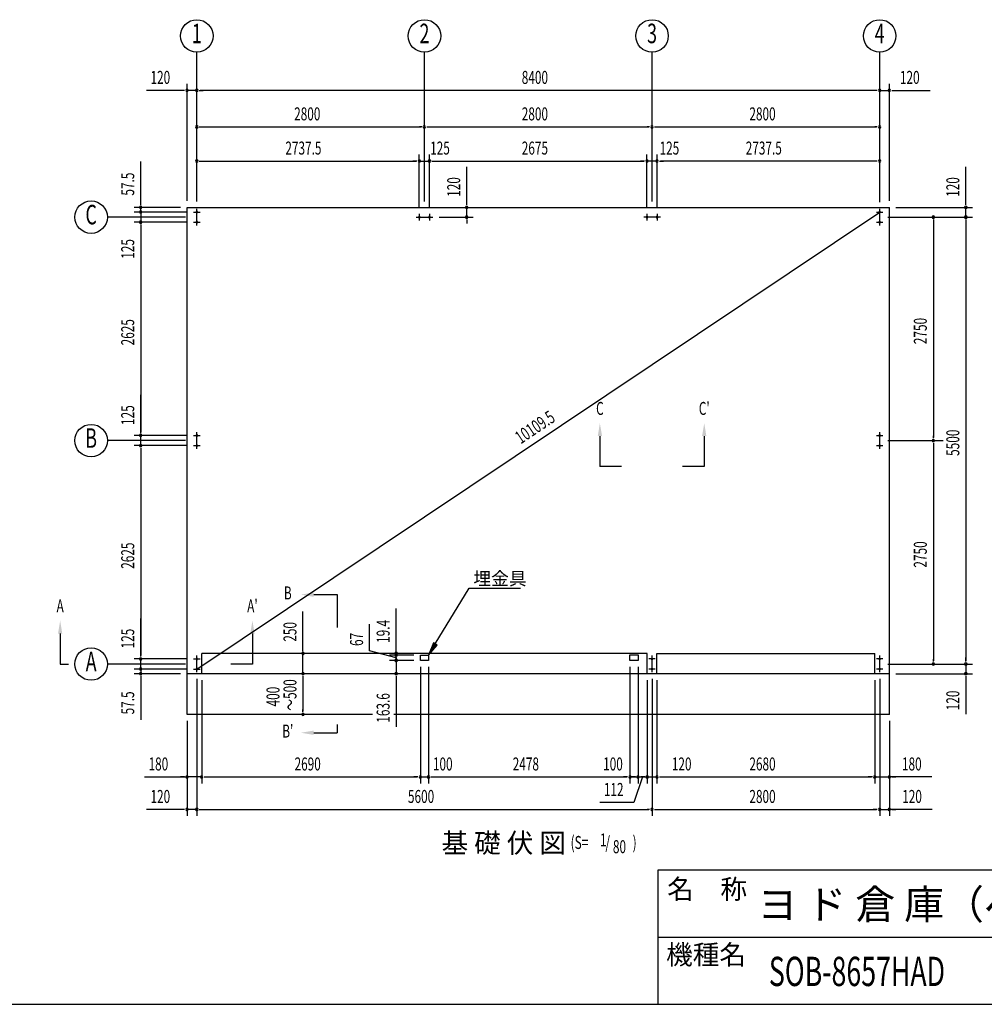
# Model space of a CAD drawing. Extents: x 868 to 33263, y 310 to 22484.
# Drawn here: x 12705 to 24571, y 828 to 12946 of the extents above; entities that cross this region are included whole.
import ezdxf
from ezdxf.enums import TextEntityAlignment as Align

# ---------------------------------------------------------------- set-up
doc = ezdxf.new("R2010")
doc.units = 0
doc.header["$LTSCALE"] = 80
doc.header["$MEASUREMENT"] = 0
doc.linetypes.add('1PL-L', pattern=[56, 50, -2, 2, -2])
for name, color, linetype in [('1PL-L1', 6, '1PL-L'), ('HIKIDASHI', 6, 'CONTINUOUS'), ('NAME', 20, 'CONTINUOUS'), ('SUNPOU', 4, 'CONTINUOUS'), ('U1', 3, 'CONTINUOUS'), ('U6', 1, 'CONTINUOUS'), ('WAKUMOJI-01', 130, 'CONTINUOUS'), ('WAKUSEN-01', 50, 'CONTINUOUS'), ('WAKUSEN-02', 130, 'CONTINUOUS')]:
    doc.layers.add(name, color=color, linetype=linetype)
doc.styles.add('00', font='ROMANS', dxfattribs={"width": 0.666667, "bigfont": 'BIGFONT'})
doc.styles.add('01', font='ROMANS', dxfattribs={"height": 3, "bigfont": 'BIGFONT'})
doc.styles.add('WAKUMOJI', font='SIMPLEX', dxfattribs={"height": 3, "bigfont": 'BIGFONT'})

msp = doc.modelspace()

# ---------------------------------------------------------------- linework, layer by layer
at = {"layer": '1PL-L1'}
for p, q in [((14844, 10579), (14924, 10579)), ((14884, 10414), (14884, 10619)), ((17621, 10556), (17621, 10476)), ((17746, 10556), (17746, 10476)), ((20421, 10556), (20421, 10476)), ((20546, 10556), (20546, 10476)), ((23244, 10579), (23324, 10579)), ((23284, 10414), (23284, 10619)), ((14844, 10454), (14924, 10454)), ((17581, 10516), (17786, 10516)), ((20586, 10516), (20381, 10516)), ((23244, 10454), (23324, 10454)), ((14844, 7829), (14924, 7829)), ((14884, 7664), (14884, 7869)), ((23244, 7829), (23324, 7829)), ((23284, 7664), (23284, 7869)), ((14844, 7704), (14924, 7704)), ((23244, 7704), (23324, 7704)), ((14884, 4914), (14884, 5119)), ((20484, 4914), (20484, 5119)), ((23284, 4914), (23284, 5119)), ((14844, 5079), (14924, 5079)), ((20524, 5079), (20444, 5079)), ((23324, 5079), (23244, 5079)), ((14844, 4954), (14924, 4954)), ((20524, 4954), (20444, 4954)), ((23324, 4954), (23244, 4954))]:
    msp.add_line(p, q, dxfattribs=at)
at = {"layer": 'HIKIDASHI'}
for p, q in [((19842, 7821), (19842, 7448)), ((21126, 7821), (21126, 7448)), ((20109, 7448), (19842, 7448)), ((21126, 7448), (20859, 7448)), ((17817, 5263), (18236, 5948)), ((18236, 5948), (18867, 5948)), ((16323, 5870), (16611, 5870)), ((16611, 5870), (16611, 5466)), ((13203, 5390), (13203, 5016)), ((15568, 5390), (15568, 5016)), ((17795, 5277), (17734, 5127)), ((17734, 5127), (17840, 5249)), ((17840, 5249), (17795, 5277)), ((13203, 5016), (13304, 5016)), ((15568, 5016), (15302, 5016)), ((16611, 4272), (16611, 4170)), ((16323, 4170), (16611, 4170))]:
    msp.add_line(p, q, dxfattribs=at)
for points in [[(19816, 7821), (19869, 7821), (19842, 7981)], [(21152, 7821), (21099, 7821), (21126, 7981)], [(16323, 5897), (16323, 5843), (16163, 5870)], [(13176, 5390), (13229, 5390), (13203, 5550)], [(15595, 5390), (15542, 5390), (15568, 5550)], [(17795, 5277), (17840, 5249), (17734, 5127)], [(16323, 4144), (16323, 4197), (16163, 4170)]]:
    msp.add_solid(points, dxfattribs=at)
at = {"layer": 'SUNPOU'}
for p, q in [((14884, 10709), (14884, 12546)), ((17684, 10709), (17684, 12546)), ((20484, 10709), (20484, 12546)), ((23284, 10709), (23284, 12546)), ((14764, 10716), (14764, 12156)), ((14884, 10746), (14884, 12156)), ((14884, 10746), (14884, 12156)), ((23284, 10699), (23284, 12156)), ((23284, 10699), (23284, 12156)), ((23404, 10716), (23404, 12156)), ((14724, 12076), (14265, 12076)), ((14734, 12076), (14704, 12076)), ((14884, 12076), (14764, 12076)), ((14914, 12076), (14944, 12076)), ((14914, 12076), (14944, 12076)), ((14924, 12076), (14964, 12076)), ((23244, 12076), (14924, 12076)), ((23244, 12076), (23204, 12076)), ((23254, 12076), (23224, 12076)), ((23254, 12076), (23224, 12076)), ((23284, 12076), (23404, 12076)), ((23434, 12076), (23464, 12076)), ((23444, 12076), (23903, 12076)), ((23474, 12076), (23847, 12076)), ((14914, 11627), (14944, 11627)), ((14924, 11627), (17644, 11627)), ((17654, 11627), (17624, 11627)), ((17714, 11627), (17744, 11627)), ((17724, 11627), (20444, 11627)), ((20454, 11627), (20424, 11627)), ((20514, 11627), (20544, 11627)), ((20524, 11627), (23244, 11627)), ((23254, 11627), (23224, 11627)), ((14884, 10826), (14884, 11286)), ((17621, 10636), (17621, 11286)), ((17621, 10636), (17621, 11286)), ((17746, 10636), (17746, 11286)), ((17746, 10826), (17746, 11286)), ((20421, 10636), (20421, 11286)), ((20421, 10636), (20421, 11286)), ((20546, 10636), (20546, 11286)), ((20546, 10636), (20546, 11286)), ((23284, 10826), (23284, 11286)), ((14194, 10676), (14194, 11201)), ((14914, 11206), (14944, 11206)), ((14924, 11206), (17581, 11206)), ((17581, 11206), (17541, 11206)), ((17591, 11206), (17561, 11206)), ((17591, 11206), (17561, 11206)), ((17621, 11206), (17746, 11206)), ((17776, 11206), (17806, 11206)), ((17776, 11206), (17806, 11206)), ((17786, 11206), (17826, 11206)), ((17786, 11206), (20381, 11206)), ((20381, 11206), (20341, 11206)), ((20391, 11206), (20361, 11206)), ((20391, 11206), (20361, 11206)), ((20546, 11206), (20421, 11206)), ((20576, 11206), (20606, 11206)), ((20576, 11206), (20606, 11206)), ((20586, 11206), (20626, 11206)), ((23244, 11206), (20586, 11206)), ((23254, 11206), (23224, 11206)), ((18204, 10676), (18204, 11135)), ((24344, 10676), (24344, 11135)), ((14194, 10666), (14194, 10696)), ((18204, 10666), (18204, 10696)), ((24344, 10666), (24344, 10696)), ((14684, 10636), (14114, 10636)), ((14764, 10579), (14114, 10579)), ((14764, 10579), (14114, 10579)), ((14194, 10619), (14194, 10659)), ((14194, 10609), (14194, 10639)), ((14194, 10579), (14194, 10636)), ((14194, 10579), (14194, 10454)), ((14194, 10549), (14194, 10519)), ((14884, 4954), (23284, 10579)), ((17956, 10636), (18284, 10636)), ((18204, 10516), (18204, 10636)), ((23484, 10636), (24424, 10636)), ((24344, 10516), (24344, 10636)), ((14744, 10516), (13784, 10516)), ((14764, 10454), (14114, 10454)), ((14764, 10454), (14114, 10454)), ((14194, 10539), (14194, 10499)), ((14194, 10424), (14194, 10394)), ((14194, 10424), (14194, 10394)), ((17866, 10516), (18284, 10516)), ((18204, 10486), (18204, 10456)), ((18204, 10476), (18204, 10436)), ((23384, 10516), (24424, 10516)), ((23404, 10516), (24424, 10516)), ((23944, 10486), (23944, 10456)), ((23944, 10476), (23944, 7806)), ((24344, 10486), (24344, 10456)), ((24344, 10486), (24344, 10456)), ((24344, 10476), (24344, 5056)), ((24344, 10476), (24344, 10436)), ((14194, 10414), (14194, 9955)), ((14194, 10414), (14194, 7869)), ((14194, 7869), (14194, 8328)), ((14194, 7859), (14194, 7889)), ((14194, 7859), (14194, 7889)), ((14744, 7766), (13784, 7766)), ((14764, 7829), (14114, 7829)), ((14764, 7829), (14114, 7829)), ((14194, 7704), (14194, 7829)), ((23384, 7766), (24064, 7766)), ((23944, 7796), (23944, 7826)), ((14764, 7704), (14114, 7704)), ((14764, 7704), (14114, 7704)), ((14194, 7674), (14194, 7644)), ((14194, 7674), (14194, 7644)), ((14194, 7664), (14194, 7624)), ((14194, 7664), (14194, 5119)), ((23944, 7736), (23944, 7706)), ((23944, 7726), (23944, 5056)), ((17336, 5186), (17336, 5701)), ((14194, 5119), (14194, 5578)), ((16190, 5186), (16190, 5661)), ((17009, 5178), (17009, 5505)), ((14194, 5109), (14194, 5139)), ((14194, 5109), (14194, 5139)), ((16190, 5176), (16190, 5206)), ((16190, 4896), (16190, 5146)), ((17336, 5093), (17009, 5178)), ((17554, 5146), (17256, 5146)), ((17554, 5127), (17256, 5127)), ((17554, 5127), (17256, 5127)), ((17336, 5167), (17336, 5207)), ((17336, 5176), (17336, 5206)), ((17336, 5157), (17336, 5187)), ((17336, 5127), (17336, 5146)), ((17336, 5100), (17336, 5140)), ((17336, 5060), (17336, 5127)), ((17336, 5060), (17336, 5127)), ((17336, 5090), (17336, 5120)), ((17336, 5097), (17336, 5067)), ((24344, 5056), (24344, 5096)), ((14744, 5016), (13784, 5016)), ((14764, 5079), (14114, 5079)), ((14764, 5079), (14114, 5079)), ((14194, 4954), (14194, 5079)), ((14194, 4994), (14194, 5034)), ((14194, 4984), (14194, 5014)), ((17554, 5060), (17256, 5060)), ((17554, 5060), (17256, 5060)), ((17336, 5087), (17336, 5047)), ((17336, 5060), (17336, 4896)), ((17336, 5030), (17336, 5000)), ((17336, 5020), (17336, 4980)), ((17634, 4980), (17634, 3546)), ((17634, 4980), (17634, 3546)), ((17734, 4980), (17734, 3546)), ((17734, 4980), (17734, 3546)), ((20212, 4980), (20212, 3546)), ((20212, 4980), (20212, 3546)), ((20312, 4980), (20312, 3546)), ((20312, 4980), (20312, 3546)), ((23384, 5016), (24424, 5016)), ((23404, 5016), (24424, 5016)), ((23944, 5046), (23944, 5076)), ((24344, 5046), (24344, 5076)), ((24344, 5046), (24344, 5076)), ((24344, 5016), (24344, 4896)), ((14764, 4954), (14114, 4954)), ((14764, 4954), (14114, 4954)), ((14684, 4896), (14114, 4896)), ((14194, 4954), (14194, 4896)), ((14194, 4924), (14194, 4894)), ((14194, 4914), (14194, 4874)), ((14194, 4866), (14194, 4836)), ((14194, 4856), (14194, 4331)), ((16190, 4866), (16190, 4836)), ((16190, 4866), (16190, 4836)), ((16190, 4856), (16190, 4436)), ((16190, 4856), (16190, 4816)), ((17548, 4896), (17256, 4896)), ((17336, 4866), (17336, 4836)), ((17336, 4856), (17336, 4245)), ((23484, 4896), (24424, 4896)), ((24344, 4866), (24344, 4836)), ((24344, 4856), (24344, 4397)), ((14884, 4834), (14884, 3146)), ((14884, 4834), (14884, 3146)), ((14944, 4816), (14944, 3546)), ((14944, 4816), (14944, 3546)), ((20424, 4816), (20424, 3546)), ((20424, 4816), (20424, 3546)), ((20484, 4834), (20484, 3146)), ((20484, 4754), (20484, 3146)), ((20544, 4816), (20544, 3546)), ((20544, 4816), (20544, 3546)), ((23224, 4816), (23224, 3546)), ((23224, 4816), (23224, 3546)), ((23284, 4834), (23284, 3146)), ((23284, 4834), (23284, 3146)), ((16190, 4426), (16190, 4456)), ((14764, 4316), (14764, 3146)), ((14764, 4316), (14764, 3546)), ((23404, 4316), (23404, 3146)), ((23404, 4316), (23404, 3546)), ((14241, 3626), (14764, 3626)), ((14724, 3626), (14684, 3626)), ((14734, 3626), (14704, 3626)), ((14944, 3626), (14764, 3626)), ((14944, 3626), (14764, 3626)), ((14974, 3626), (15004, 3626)), ((14974, 3626), (15004, 3626)), ((14984, 3626), (15024, 3626)), ((14984, 3626), (17594, 3626)), ((17594, 3626), (17554, 3626)), ((17604, 3626), (17574, 3626)), ((17604, 3626), (17574, 3626)), ((17634, 3626), (17734, 3626)), ((17764, 3626), (17794, 3626)), ((17764, 3626), (17794, 3626)), ((17774, 3626), (17814, 3626)), ((17774, 3626), (20172, 3626)), ((20172, 3626), (20132, 3626)), ((20182, 3626), (20152, 3626)), ((20182, 3626), (20152, 3626)), ((20212, 3626), (20312, 3626)), ((20272, 3626), (20232, 3626)), ((20282, 3626), (20252, 3626)), ((20368, 3626), (20260, 3312)), ((20312, 3626), (20424, 3626)), ((20312, 3626), (20424, 3626)), ((20342, 3626), (20372, 3626)), ((20384, 3626), (20344, 3626)), ((20352, 3626), (20392, 3626)), ((20394, 3626), (20364, 3626)), ((20424, 3626), (20544, 3626)), ((20454, 3626), (20484, 3626)), ((20464, 3626), (20504, 3626)), ((20574, 3626), (20604, 3626)), ((20574, 3626), (20604, 3626)), ((20584, 3626), (21097, 3626)), ((20584, 3626), (23184, 3626)), ((23184, 3626), (23144, 3626)), ((23194, 3626), (23164, 3626)), ((23194, 3626), (23164, 3626)), ((23224, 3626), (23404, 3626)), ((23224, 3626), (23404, 3626)), ((23927, 3626), (23404, 3626)), ((23434, 3626), (23464, 3626)), ((23444, 3626), (23484, 3626)), ((20260, 3312), (19841, 3312)), ((14724, 3226), (14265, 3226)), ((14734, 3226), (14704, 3226)), ((14884, 3226), (14764, 3226)), ((14914, 3226), (14944, 3226)), ((14914, 3226), (14944, 3226)), ((14924, 3226), (14964, 3226)), ((14924, 3226), (20444, 3226)), ((20454, 3226), (20424, 3226)), ((20514, 3226), (20544, 3226)), ((20524, 3226), (23244, 3226)), ((23244, 3226), (23204, 3226)), ((23254, 3226), (23224, 3226)), ((23254, 3226), (23224, 3226)), ((23284, 3226), (23404, 3226)), ((23284, 3226), (23404, 3226)), ((23931, 3226), (23404, 3226)), ((23434, 3226), (23464, 3226)), ((23444, 3226), (23484, 3226))]:
    msp.add_line(p, q, dxfattribs=at)
for centre in [(14884, 12746), (17684, 12746), (20484, 12746), (23284, 12746), (13584, 10516), (13584, 7766), (13584, 5016)]:
    msp.add_circle(centre, 200, dxfattribs=at)
for centre, start, end in [((14764, 12076), 0, 180), ((14764, 12076), 180, 0), ((14884, 12076), 0, 180), ((14884, 12076), 0, 180), ((14884, 12076), 180, 0), ((14884, 12076), 180, 0), ((23284, 12076), 0, 180), ((23284, 12076), 0, 180), ((23284, 12076), 180, 0), ((23284, 12076), 180, 0), ((23404, 12076), 0, 180), ((23404, 12076), 180, 0), ((14884, 11627), 0, 180), ((17684, 11627), 0, 180), ((17684, 11627), 0, 180), ((20484, 11627), 0, 180), ((20484, 11627), 0, 180), ((23284, 11627), 0, 180), ((14884, 11627), 180, 0), ((17684, 11627), 180, 0), ((17684, 11627), 180, 0), ((20484, 11627), 180, 0), ((20484, 11627), 180, 0), ((23284, 11627), 180, 0), ((14884, 11206), 0, 180), ((14884, 11206), 180, 0), ((17621, 11206), 0, 180), ((17621, 11206), 0, 180), ((17621, 11206), 180, 0), ((17621, 11206), 180, 0), ((17746, 11206), 0, 180), ((17746, 11206), 0, 180), ((17746, 11206), 180, 0), ((17746, 11206), 180, 0), ((20421, 11206), 0, 180), ((20421, 11206), 0, 180), ((20421, 11206), 180, 0), ((20421, 11206), 180, 0), ((20546, 11206), 0, 180), ((20546, 11206), 0, 180), ((20546, 11206), 180, 0), ((20546, 11206), 180, 0), ((23284, 11206), 0, 180), ((23284, 11206), 180, 0), ((14194, 10636), 90, 270), ((14194, 10579), 90, 270), ((14194, 10579), 90, 270), ((14194, 10636), 270, 90), ((14194, 10579), 270, 90), ((14194, 10579), 270, 90), ((18204, 10636), 90, 270), ((18204, 10636), 270, 90), ((24344, 10636), 90, 270), ((24344, 10636), 270, 90), ((14194, 10454), 90, 270), ((14194, 10454), 90, 270), ((14194, 10454), 270, 90), ((14194, 10454), 270, 90), ((18204, 10516), 90, 270), ((18204, 10516), 270, 90), ((23944, 10516), 90, 270), ((23944, 10516), 270, 90), ((24344, 10516), 90, 270), ((24344, 10516), 90, 270), ((24344, 10516), 270, 90), ((24344, 10516), 270, 90), ((14194, 7829), 90, 270), ((14194, 7829), 90, 270), ((14194, 7829), 270, 90), ((14194, 7829), 270, 90), ((23944, 7766), 90, 270), ((23944, 7766), 90, 270), ((23944, 7766), 270, 90), ((23944, 7766), 270, 90), ((14194, 7704), 90, 270), ((14194, 7704), 90, 270), ((14194, 7704), 270, 90), ((14194, 7704), 270, 90), ((14194, 5079), 90, 270), ((14194, 5079), 90, 270), ((14194, 5079), 270, 90), ((14194, 5079), 270, 90), ((16190, 5146), 90, 270), ((16190, 5146), 270, 90), ((17336, 5146), 90, 270), ((17336, 5127), 90, 270), ((17336, 5127), 90, 270), ((17336, 5146), 270, 90), ((17336, 5127), 270, 90), ((17336, 5127), 270, 90), ((14194, 4954), 90, 270), ((14194, 4954), 90, 270), ((14194, 4954), 270, 90), ((14194, 4954), 270, 90), ((17336, 5060), 90, 270), ((17336, 5060), 90, 270), ((17336, 5060), 270, 90), ((17336, 5060), 270, 90), ((23944, 5016), 90, 270), ((23944, 5016), 270, 90), ((24344, 5016), 90, 270), ((24344, 5016), 90, 270), ((24344, 5016), 270, 90), ((24344, 5016), 270, 90), ((14194, 4896), 90, 270), ((14194, 4896), 270, 90), ((16190, 4896), 90, 270), ((16190, 4896), 90, 270), ((16190, 4896), 270, 90), ((16190, 4896), 270, 90), ((17336, 4896), 90, 270), ((17336, 4896), 270, 90), ((24344, 4896), 90, 270), ((24344, 4896), 270, 90), ((16190, 4396), 90, 270), ((16190, 4396), 270, 90), ((14764, 3626), 0, 180), ((14944, 3626), 0, 180), ((14944, 3626), 0, 180), ((17634, 3626), 0, 180), ((17634, 3626), 0, 180), ((17734, 3626), 0, 180), ((17734, 3626), 0, 180), ((20212, 3626), 0, 180), ((20212, 3626), 0, 180), ((20312, 3626), 0, 180), ((20312, 3626), 0, 180), ((20424, 3626), 0, 180), ((20424, 3626), 0, 180), ((20544, 3626), 0, 180), ((20544, 3626), 0, 180), ((23224, 3626), 0, 180), ((23224, 3626), 0, 180), ((23404, 3626), 0, 180), ((14764, 3626), 180, 0), ((14944, 3626), 180, 0), ((14944, 3626), 180, 0), ((17634, 3626), 180, 0), ((17634, 3626), 180, 0), ((17734, 3626), 180, 0), ((17734, 3626), 180, 0), ((20212, 3626), 180, 0), ((20212, 3626), 180, 0), ((20312, 3626), 180, 0), ((20312, 3626), 180, 0), ((20424, 3626), 180, 0), ((20424, 3626), 180, 0), ((20544, 3626), 180, 0), ((20544, 3626), 180, 0), ((23224, 3626), 180, 0), ((23224, 3626), 180, 0), ((23404, 3626), 180, 0), ((14764, 3226), 0, 180), ((14764, 3226), 180, 0), ((14884, 3226), 0, 180), ((14884, 3226), 0, 180), ((14884, 3226), 180, 0), ((14884, 3226), 180, 0), ((20484, 3226), 0, 180), ((20484, 3226), 0, 180), ((20484, 3226), 180, 0), ((20484, 3226), 180, 0), ((23284, 3226), 0, 180), ((23284, 3226), 0, 180), ((23284, 3226), 180, 0), ((23284, 3226), 180, 0), ((23404, 3226), 0, 180), ((23404, 3226), 180, 0)]:
    msp.add_arc(centre, 15, start, end, dxfattribs=at)
at = {"layer": 'U1'}
for p, q in [((14764, 10636), (23404, 10636)), ((14764, 4896), (14764, 10636)), ((23404, 4896), (23404, 10636)), ((23404, 4916), (23404, 10456)), ((20424, 5146), (14944, 5146)), ((14944, 4896), (14944, 5146)), ((17634, 5127), (17734, 5127)), ((17634, 5060), (17634, 5127)), ((17734, 5127), (17734, 5060)), ((20212, 5128), (20312, 5128)), ((20212, 5060), (20212, 5128)), ((20312, 5128), (20312, 5060)), ((20424, 4896), (20424, 5146)), ((20544, 5146), (23224, 5146)), ((20544, 4896), (20544, 5146)), ((23224, 4896), (23224, 5146)), ((17734, 5060), (17634, 5060)), ((20312, 5060), (20212, 5060)), ((23404, 4896), (14764, 4896)), ((14764, 4396), (14764, 4896)), ((23404, 4396), (23404, 4896)), ((17043, 4396), (14764, 4396)), ((23404, 4396), (17309, 4396))]:
    msp.add_line(p, q, dxfattribs=at)
at = {"layer": 'U6'}
for centre, start, end in [((14884, 10579), 90, 270), ((14884, 10579), 270, 90), ((23284, 10579), 90, 270), ((23284, 10579), 270, 90), ((14884, 10454), 90, 270), ((14884, 10454), 270, 90), ((17621, 10516), 0, 180), ((17621, 10516), 180, 0), ((17746, 10516), 0, 180), ((17746, 10516), 180, 0), ((20421, 10516), 0, 180), ((20421, 10516), 180, 0), ((20546, 10516), 0, 180), ((20546, 10516), 180, 0), ((23284, 10454), 90, 270), ((23284, 10454), 270, 90), ((14884, 7829), 90, 270), ((14884, 7829), 270, 90), ((23284, 7829), 90, 270), ((23284, 7829), 270, 90), ((14884, 7704), 90, 270), ((14884, 7704), 270, 90), ((23284, 7704), 90, 270), ((23284, 7704), 270, 90), ((14884, 5079), 90, 270), ((14884, 5079), 270, 90), ((20484, 5079), 90, 270), ((20484, 5079), 270, 90), ((23284, 5079), 90, 270), ((23284, 5079), 270, 90), ((14884, 4954), 90, 270), ((14884, 4954), 270, 90), ((20484, 4954), 90, 270), ((20484, 4954), 270, 90), ((23284, 4954), 90, 270), ((23284, 4954), 270, 90)]:
    msp.add_arc(centre, 10, start, end, dxfattribs=at)
at = {"layer": 'WAKUSEN-01'}
for p, q in [((20560, 2484), (32764, 2484)), ((20560, 2484), (32764, 2484)), ((20560, 828), (20560, 2484)), ((868, 828), (32764, 828))]:
    msp.add_line(p, q, dxfattribs=at)
at = {"layer": 'WAKUSEN-02'}
msp.add_line((20560, 1656), (26868, 1656), dxfattribs=at)
msp.add_line((20560, 1656), (26868, 1656), dxfattribs=at)

# ---------------------------------------------------------------- texts
at = {"layer": 'HIKIDASHI', "style": '00', "width": 0.67}
for s, p in [('C', (19842, 8141)), ("C'", (21126, 8141)), ('B', (16003, 5870)), ("A'", (15568, 5710)), ('A', (13203, 5710)), ("B'", (16003, 4170))]:
    msp.add_text(s, height=160, dxfattribs=at).set_placement(p, align=Align.MIDDLE)
at = {"layer": 'HIKIDASHI', "style": '01'}
for s, height, p in [('埋金具', 160, (18286, 5988)), ('基 礎 伏 図', 240, (17895, 2693))]:
    msp.add_text(s, height=height, dxfattribs=at).set_placement(p)
at = {"layer": 'HIKIDASHI', "style": '00', "width": 0.67}
for s, p in [('(S=', (19482, 2740)), ('1', (19844, 2771)), ('/', (19910, 2740)), (')', (20245, 2740)), ('80', (20002, 2688))]:
    msp.add_text(s, height=160, dxfattribs=at).set_placement(p)
at = {"layer": 'NAME', "style": '01'}
msp.add_text('ヨ ド 倉 庫（ベタ基礎）', height=360, dxfattribs=at).set_placement((21781, 1878))
at = {"layer": 'NAME', "style": '00', "width": 0.67}
msp.add_text('SOB-8657HAD', height=360, dxfattribs=at).set_placement((21921, 1053))
at = {"layer": 'SUNPOU', "style": '00', "width": 0.67}
for s, p in [('1', (14884, 12746)), ('2', (17684, 12746)), ('3', (20484, 12746)), ('4', (23284, 12746)), ('C', (13584, 10516)), ('B', (13584, 7766)), ('A', (13584, 5016))]:
    msp.add_text(s, height=240, dxfattribs=at).set_placement(p, align=Align.MIDDLE)
at = {"layer": 'SUNPOU', "style": '00', "width": 0.666667}
for s, p in [('120', (14314, 12156)), ('8400', (18881, 12156)), ('120', (23533, 12156)), ('2800', (16081, 11707)), ('2800', (18881, 11707)), ('2800', (21681, 11707)), ('2737.5', (15973, 11286)), ('125', (17754, 11286)), ('2675', (18881, 11286)), ('125', (20576, 11286)), ('2737.5', (21636, 11286)), ('180', (14290, 3706)), ('2690', (16086, 3706)), ('100', (17788, 3706)), ('2478', (18770, 3706)), ('100', (19882, 3706)), ('120', (20727, 3706)), ('2680', (21681, 3706)), ('180', (23558, 3706)), ('112', (19891, 3392)), ('120', (14314, 3306)), ('5600', (17481, 3306)), ('2800', (21681, 3306)), ('120', (23561, 3306))]:
    msp.add_text(s, height=160, dxfattribs=at).set_placement(p)
at = {"layer": 'SUNPOU', "style": '00'}
for s, rotation, width, p in [('57.5', 90, 0.666667, (14114, 10781)), ('120', 90, 0.666667, (18124, 10766)), ('120', 90, 0.666667, (24264, 10766)), ('125', 90, 0.666667, (14114, 10004)), ('2625', 90, 0.666667, (14114, 8938)), ('2750', 90, 0.67, (23864, 8952)), ('125', 90, 0.666667, (14114, 7958)), ('10109.5', 33.808, 0.67, (18868, 7718)), ('5500', 90, 0.67, (24264, 7577)), ('2625', 90, 0.666667, (14114, 6188)), ('2750', 90, 0.67, (23864, 6202)), ('250', 90, 0.666667, (16110, 5291)), ('19.4', 90, 0.666667, (17256, 5276)), ('125', 90, 0.666667, (14114, 5208)), ('67', 90, 0.666667, (16929, 5238)), ('400', 90, 0.666667, (15901, 4494)), ('～500', 90, 0.666667, (16110, 4441)), ('57.5', 90, 0.666667, (14114, 4396)), ('163.6', 90, 0.666667, (17256, 4294)), ('120', 90, 0.666667, (24264, 4447))]:
    msp.add_text(s, height=160, rotation=rotation, dxfattribs=dict(at, width=width)).set_placement(p)
at = {"layer": 'WAKUMOJI-01', "style": 'WAKUMOJI'}
for s, p in [('名\u3000称', (20670, 2126)), ('名\u3000称', (20670, 2126)), ('機種名', (20657, 1319)), ('機種名', (20657, 1319))]:
    msp.add_text(s, height=240, dxfattribs=at).set_placement(p)

doc.saveas('drawing.dxf')
